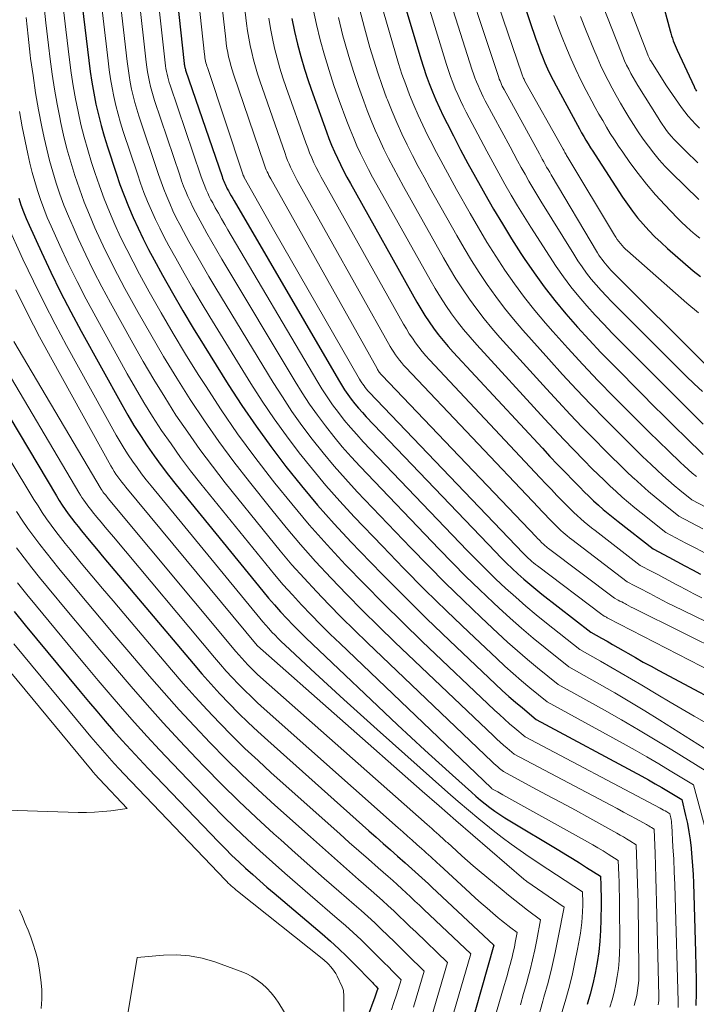
# Model space of a CAD drawing. Units: feet. Extents: x 1189172 to 1191672, y 7076370 to 7083870.
# Drawn here: x 1191394 to 1191526, y 7078125 to 7078317 of the extents above; entities that cross this region are included whole.
import ezdxf

# ---------------------------------------------------------------- set-up
doc = ezdxf.new("R2010")
doc.units = ezdxf.units.FT
doc.header["$MEASUREMENT"] = 0
doc.layers.add('Level 44', color=7, linetype='Continuous', lineweight=0)
doc.layers.add('Level 45', color=7, linetype='Continuous', lineweight=0)

msp = doc.modelspace()

# ---------------------------------------------------------------- linework, layer by layer
at = {"layer": 'Level 44', "color": 32, "linetype": 'Continuous', "lineweight": 30, "flags": 128}
for points, elevation in [([(1191422.41, 7078342.68), (1191426.18, 7078308.08), (1191426.2, 7078307.92), (1191426.22, 7078307.75), (1191426.25, 7078307.59), (1191426.28, 7078307.43), (1191426.32, 7078307.27), (1191426.36, 7078307.11), (1191426.41, 7078306.95), (1191426.46, 7078306.79), (1191433.55, 7078286.06), (1191433.65, 7078285.76), (1191433.77, 7078285.46), (1191433.89, 7078285.16), (1191434.01, 7078284.87), (1191434.14, 7078284.57), (1191434.28, 7078284.28), (1191434.42, 7078284), (1191434.57, 7078283.72), (1191434.8, 7078283.3), (1191435.07, 7078282.81), (1191435.34, 7078282.33), (1191435.61, 7078281.84), (1191435.89, 7078281.36), (1191456.18, 7078246.53), (1191456.77, 7078245.56), (1191457.38, 7078244.61), (1191458.02, 7078243.68), (1191458.69, 7078242.77), (1191459.38, 7078241.88), (1191460.1, 7078241), (1191460.85, 7078240.15), (1191461.62, 7078239.32), (1191486.73, 7078213.07), (1191487.8, 7078211.97), (1191488.89, 7078210.89), (1191490, 7078209.82), (1191491.12, 7078208.78), (1191492.26, 7078207.76), (1191493.43, 7078206.76), (1191494.61, 7078205.78), (1191495.81, 7078204.83), (1191505.31, 7078197.46), (1191507.42, 7078196.26), (1191508.48, 7078195.66), (1191509.53, 7078195.06), (1191510.59, 7078194.46), (1191511.64, 7078193.85), (1191512.53, 7078193.34), (1191514.03, 7078192.48), (1191515.53, 7078191.63), (1191517.05, 7078190.8), (1191518.57, 7078189.98), (1191535.38, 7078181.04)], 2180), ([(1191515.5, 7078333.93), (1191520.76, 7078314.44), (1191520.9, 7078313.95), (1191521.04, 7078313.47), (1191521.2, 7078312.99), (1191521.36, 7078312.51), (1191521.54, 7078312.03), (1191521.72, 7078311.57), (1191521.92, 7078311.1), (1191522.13, 7078310.64), (1191525.41, 7078303.57), (1191525.49, 7078303.41), (1191525.58, 7078303.24), (1191525.66, 7078303.07), (1191525.76, 7078302.91), (1191525.89, 7078302.69)], 2140), ([(1191488.54, 7078330.81), (1191494.63, 7078312.84), (1191495.04, 7078311.67), (1191495.47, 7078310.5), (1191495.92, 7078309.35), (1191496.39, 7078308.21), (1191496.9, 7078307.07), (1191497.42, 7078305.95), (1191497.98, 7078304.85), (1191498.55, 7078303.75), (1191502.71, 7078296.09), (1191503.12, 7078295.35), (1191503.53, 7078294.61), (1191503.94, 7078293.88), (1191504.37, 7078293.15), (1191504.8, 7078292.43), (1191505.23, 7078291.7), (1191505.68, 7078290.99), (1191506.14, 7078290.28), (1191511.49, 7078282.08), (1191512.43, 7078280.71), (1191513.4, 7078279.36), (1191514.43, 7078278.06), (1191515.5, 7078276.79), (1191516.62, 7078275.56), (1191517.78, 7078274.37), (1191518.98, 7078273.22), (1191520.22, 7078272.11), (1191525.26, 7078267.76), (1191526.65, 7078266.61)], 2150), ([(1191468.61, 7078321.19), (1191472.25, 7078309.01), (1191472.76, 7078307.38), (1191473.3, 7078305.77), (1191473.88, 7078304.17), (1191474.5, 7078302.58), (1191475.16, 7078301.01), (1191475.84, 7078299.46), (1191476.57, 7078297.92), (1191477.33, 7078296.39), (1191478.56, 7078294.01), (1191479.97, 7078291.31), (1191481.4, 7078288.62), (1191482.86, 7078285.95), (1191484.34, 7078283.29), (1191484.68, 7078282.7), (1191486.37, 7078279.76), (1191488.1, 7078276.86), (1191489.89, 7078273.98), (1191491.71, 7078271.13), (1191492.37, 7078270.13), (1191494.27, 7078267.34), (1191496.24, 7078264.61), (1191498.32, 7078261.95), (1191500.47, 7078259.35), (1191502.7, 7078256.81), (1191504.97, 7078254.31), (1191507.29, 7078251.85), (1191509.64, 7078249.43), (1191515.36, 7078243.68), (1191517.46, 7078241.57), (1191519.57, 7078239.47), (1191521.69, 7078237.38), (1191523.82, 7078235.3), (1191527.21, 7078232)], 2160), ([(1191406.35, 7078319.38), (1191407.61, 7078308.69), (1191407.89, 7078306.55), (1191408.21, 7078304.42), (1191408.59, 7078302.3), (1191409, 7078300.18), (1191409.48, 7078298.08), (1191410.01, 7078295.99), (1191410.6, 7078293.91), (1191411.24, 7078291.85), (1191412.93, 7078286.72), (1191413.68, 7078284.54), (1191414.48, 7078282.38), (1191415.34, 7078280.24), (1191416.24, 7078278.12), (1191417.2, 7078276.02), (1191418.2, 7078273.94), (1191419.25, 7078271.89), (1191420.34, 7078269.85), (1191421.96, 7078266.91), (1191423.91, 7078263.43), (1191425.9, 7078259.98), (1191427.95, 7078256.56), (1191430.04, 7078253.16), (1191434.76, 7078245.63), (1191437.41, 7078241.55), (1191440.15, 7078237.52), (1191443.01, 7078233.58), (1191445.95, 7078229.7), (1191449.01, 7078225.91), (1191452.15, 7078222.18), (1191455.39, 7078218.54), (1191458.7, 7078214.97), (1191460.44, 7078213.14), (1191464.71, 7078208.73), (1191469.02, 7078204.36), (1191473.4, 7078200.06), (1191477.82, 7078195.81), (1191486.79, 7078187.3), (1191488.06, 7078186.12), (1191489.35, 7078184.95), (1191490.66, 7078183.81), (1191491.99, 7078182.69), (1191494.67, 7078180.48), (1191515.24, 7078169.41), (1191516.56, 7078168.69), (1191517.86, 7078167.96), (1191519.16, 7078167.21), (1191520.45, 7078166.45), (1191523.01, 7078164.9), (1191523.75, 7078161.77), (1191524.1, 7078160.19), (1191524.4, 7078158.61), (1191524.64, 7078157.02), (1191524.83, 7078155.43), (1191524.85, 7078155.29), (1191525, 7078153.62), (1191525.13, 7078151.95), (1191525.23, 7078150.28), (1191525.29, 7078148.6), (1191525.66, 7078135.19), (1191525.82, 7078129.75), (1191525.81, 7078127.28), (1191525.72, 7078124.81)], 2190), ([(1191447.13, 7078316.8), (1191447.65, 7078314.32), (1191448.22, 7078311.86), (1191448.88, 7078309.41), (1191449.58, 7078306.97), (1191450.36, 7078304.56), (1191451.18, 7078302.17), (1191453.86, 7078294.76), (1191454.35, 7078293.47), (1191454.86, 7078292.19), (1191455.41, 7078290.92), (1191455.98, 7078289.66), (1191456.58, 7078288.42), (1191457.2, 7078287.18), (1191457.85, 7078285.96), (1191458.51, 7078284.75), (1191471.46, 7078261.67), (1191472.23, 7078260.37), (1191473.02, 7078259.08), (1191473.85, 7078257.82), (1191474.71, 7078256.57), (1191475.61, 7078255.36), (1191476.55, 7078254.17), (1191477.53, 7078253.02), (1191478.54, 7078251.89), (1191495.88, 7078233.21), (1191497.36, 7078231.63), (1191498.86, 7078230.05), (1191500.36, 7078228.49), (1191501.88, 7078226.93), (1191503.17, 7078225.63), (1191504.05, 7078224.74), (1191504.95, 7078223.87), (1191505.86, 7078223.01), (1191506.79, 7078222.16), (1191507.73, 7078221.33), (1191508.68, 7078220.51), (1191509.65, 7078219.72), (1191510.63, 7078218.94), (1191517.43, 7078213.63), (1191520.51, 7078212.01), (1191522.05, 7078211.19), (1191523.59, 7078210.37), (1191525.12, 7078209.54), (1191526.64, 7078208.7)], 2170), ([(1191393.96, 7078281.89), (1191394.41, 7078280.55), (1191394.89, 7078279.22), (1191395.42, 7078277.91), (1191395.99, 7078276.61), (1191398.39, 7078271.35), (1191400.22, 7078267.46), (1191402.11, 7078263.59), (1191404.09, 7078259.77), (1191406.13, 7078255.98), (1191414.02, 7078241.74), (1191415.19, 7078239.69), (1191416.4, 7078237.66), (1191417.66, 7078235.67), (1191418.96, 7078233.7), (1191420.31, 7078231.76), (1191421.7, 7078229.85), (1191423.13, 7078227.98), (1191424.6, 7078226.13), (1191441.47, 7078205.44), (1191442.61, 7078204.08), (1191443.76, 7078202.73), (1191444.94, 7078201.41), (1191446.14, 7078200.11), (1191447.37, 7078198.83), (1191448.61, 7078197.57), (1191449.87, 7078196.32), (1191451.15, 7078195.1), (1191467.72, 7078179.44), (1191470.37, 7078176.95), (1191473.04, 7078174.48), (1191475.72, 7078172.03), (1191478.41, 7078169.59), (1191482.07, 7078166.29), (1191482.95, 7078165.52), (1191483.85, 7078164.77), (1191484.76, 7078164.03), (1191485.69, 7078163.32), (1191486.63, 7078162.63), (1191487.6, 7078161.96), (1191488.58, 7078161.33), (1191489.57, 7078160.71), (1191499.06, 7078155.03), (1191500.42, 7078154.21), (1191501.78, 7078153.38), (1191503.13, 7078152.53), (1191504.48, 7078151.68), (1191507.17, 7078149.97), (1191507.24, 7078148.14), (1191507.27, 7078147.22), (1191507.3, 7078146.3), (1191507.3, 7078145.38), (1191507.3, 7078144.47), (1191507.28, 7078141.48), (1191507.21, 7078139.39), (1191507.08, 7078137.3), (1191506.85, 7078135.23), (1191506.55, 7078133.15), (1191506.17, 7078131.1), (1191505.72, 7078129.05), (1191505.19, 7078127.03), (1191504.6, 7078125.02)], 2200), ([(1191388.51, 7078245.31), (1191401.31, 7078223.94), (1191401.86, 7078223.06), (1191402.42, 7078222.18), (1191403.01, 7078221.32), (1191403.61, 7078220.46), (1191404.23, 7078219.63), (1191404.86, 7078218.8), (1191405.51, 7078217.98), (1191406.16, 7078217.17), (1191407.68, 7078215.35), (1191409.1, 7078213.64), (1191410.53, 7078211.93), (1191411.96, 7078210.22), (1191413.39, 7078208.52), (1191427.9, 7078191.32), (1191429.61, 7078189.34), (1191431.34, 7078187.38), (1191433.11, 7078185.46), (1191434.9, 7078183.57), (1191436.74, 7078181.71), (1191438.6, 7078179.88), (1191440.5, 7078178.1), (1191442.43, 7078176.34), (1191462.14, 7078158.8), (1191463.53, 7078157.57), (1191464.91, 7078156.34), (1191466.3, 7078155.11), (1191467.69, 7078153.88), (1191469.16, 7078152.59), (1191469.81, 7078152.01), (1191470.47, 7078151.42), (1191471.12, 7078150.83), (1191471.76, 7078150.24), (1191472.41, 7078149.64), (1191473.05, 7078149.05), (1191473.7, 7078148.45), (1191474.34, 7078147.85), (1191486.44, 7078136.55), (1191480.38, 7078115.3)], 2210), ([(1191393.07, 7078201.45), (1191395.22, 7078198.83), (1191405.96, 7078185.87), (1191407.56, 7078183.95), (1191409.17, 7078182.04), (1191410.8, 7078180.15), (1191412.43, 7078178.26), (1191414.09, 7078176.39), (1191415.76, 7078174.54), (1191417.46, 7078172.71), (1191419.17, 7078170.89), (1191432.84, 7078156.64), (1191434.13, 7078155.32), (1191435.44, 7078154.02), (1191436.78, 7078152.75), (1191438.13, 7078151.51), (1191439.51, 7078150.28), (1191440.89, 7078149.06), (1191442.29, 7078147.85), (1191443.69, 7078146.65), (1191453.03, 7078138.72), (1191454.65, 7078137.31), (1191456.24, 7078135.86), (1191457.78, 7078134.38), (1191459.3, 7078132.86), (1191462.6, 7078129.47), (1191462.81, 7078129.25), (1191463.02, 7078129.03), (1191463.24, 7078128.81), (1191463.45, 7078128.58), (1191463.88, 7078128.14), (1191463.63, 7078127.38), (1191463.5, 7078127), (1191463.36, 7078126.63), (1191463.23, 7078126.25), (1191463.08, 7078125.88), (1191461.95, 7078122.95)], 2220)]:
    msp.add_lwpolyline(points, dxfattribs=dict(at, elevation=elevation))
at = {"layer": 'Level 45', "color": 32, "linetype": 'Continuous', "lineweight": 0, "flags": 128}
for points, elevation in [([(1191426.65, 7078342.2), (1191430.13, 7078309.8), (1191430.17, 7078309.48), (1191430.22, 7078309.16), (1191430.27, 7078308.84), (1191430.34, 7078308.52), (1191430.41, 7078308.21), (1191430.49, 7078307.9), (1191430.58, 7078307.59), (1191430.68, 7078307.28), (1191437.66, 7078286.36), (1191437.68, 7078286.3), (1191437.7, 7078286.24), (1191437.72, 7078286.19), (1191437.75, 7078286.13), (1191437.78, 7078286.07), (1191437.8, 7078286.02), (1191437.83, 7078285.96), (1191437.86, 7078285.9), (1191443.55, 7078275.75), (1191460.3, 7078246.66), (1191460.51, 7078246.32), (1191460.72, 7078245.98), (1191460.94, 7078245.66), (1191461.17, 7078245.34), (1191461.42, 7078245.03), (1191461.67, 7078244.72), (1191461.93, 7078244.42), (1191462.2, 7078244.13), (1191492.14, 7078212.82), (1191492.47, 7078212.49), (1191492.8, 7078212.16), (1191493.13, 7078211.84), (1191493.48, 7078211.53), (1191493.83, 7078211.22), (1191494.18, 7078210.92), (1191494.55, 7078210.63), (1191494.91, 7078210.34), (1191507.44, 7078200.85), (1191507.63, 7078200.74), (1191507.73, 7078200.69), (1191507.82, 7078200.63), (1191507.92, 7078200.58), (1191508.01, 7078200.52), (1191508.09, 7078200.48), (1191508.22, 7078200.41), (1191508.35, 7078200.34), (1191508.49, 7078200.26), (1191508.62, 7078200.19), (1191538.17, 7078184.97)], 2178), ([(1191431.11, 7078340.59), (1191434.25, 7078312.83), (1191434.36, 7078311.96), (1191434.49, 7078311.09), (1191434.65, 7078310.23), (1191434.83, 7078309.37), (1191435.04, 7078308.51), (1191435.26, 7078307.67), (1191435.51, 7078306.83), (1191435.78, 7078305.99), (1191441.74, 7078288.47), (1191441.88, 7078288.1), (1191442.01, 7078287.74), (1191442.16, 7078287.38), (1191442.32, 7078287.02), (1191442.49, 7078286.66), (1191442.66, 7078286.31), (1191442.84, 7078285.96), (1191443.03, 7078285.62), (1191463.7, 7078248.71), (1191463.8, 7078248.53), (1191463.91, 7078248.36), (1191464.02, 7078248.2), (1191464.14, 7078248.03), (1191464.26, 7078247.87), (1191464.39, 7078247.72), (1191464.52, 7078247.56), (1191464.65, 7078247.42), (1191494.72, 7078215.94), (1191494.96, 7078215.69), (1191495.19, 7078215.45), (1191495.43, 7078215.2), (1191495.67, 7078214.96), (1191495.87, 7078214.75), (1191496.01, 7078214.61), (1191496.15, 7078214.48), (1191496.3, 7078214.34), (1191496.45, 7078214.21), (1191496.6, 7078214.08), (1191496.75, 7078213.95), (1191496.91, 7078213.83), (1191497.07, 7078213.71), (1191509.91, 7078204.06), (1191510.62, 7078203.69), (1191510.97, 7078203.5), (1191511.33, 7078203.31), (1191511.68, 7078203.12), (1191512.04, 7078202.94), (1191512.26, 7078202.82), (1191512.72, 7078202.58), (1191513.18, 7078202.33), (1191513.65, 7078202.1), (1191514.12, 7078201.86), (1191540.05, 7078189.03)], 2176), ([(1191435.57, 7078338.98), (1191438.32, 7078315.84), (1191438.51, 7078314.42), (1191438.74, 7078313.01), (1191439.01, 7078311.6), (1191439.31, 7078310.2), (1191439.66, 7078308.82), (1191440.04, 7078307.44), (1191440.46, 7078306.07), (1191440.9, 7078304.71), (1191445.81, 7078290.58), (1191446.05, 7078289.9), (1191446.31, 7078289.23), (1191446.59, 7078288.56), (1191446.88, 7078287.9), (1191447.19, 7078287.25), (1191447.51, 7078286.6), (1191447.84, 7078285.96), (1191448.19, 7078285.33), (1191466.29, 7078253.04), (1191466.61, 7078252.48), (1191466.95, 7078251.94), (1191467.3, 7078251.41), (1191467.67, 7078250.88), (1191468.06, 7078250.38), (1191468.46, 7078249.88), (1191468.88, 7078249.39), (1191469.31, 7078248.92), (1191495.1, 7078221.69), (1191495.75, 7078221), (1191496.41, 7078220.31), (1191497.07, 7078219.63), (1191497.74, 7078218.95), (1191498.3, 7078218.38), (1191498.69, 7078217.99), (1191499.09, 7078217.6), (1191499.49, 7078217.23), (1191499.9, 7078216.86), (1191500.32, 7078216.5), (1191500.74, 7078216.15), (1191501.17, 7078215.8), (1191501.61, 7078215.47), (1191512.41, 7078207.25), (1191513.91, 7078206.46), (1191514.67, 7078206.06), (1191515.42, 7078205.67), (1191516.17, 7078205.27), (1191516.91, 7078204.87), (1191517.36, 7078204.63), (1191518.33, 7078204.11), (1191519.31, 7078203.61), (1191520.29, 7078203.11), (1191521.28, 7078202.63), (1191540.64, 7078193.24)], 2174), ([(1191419.19, 7078338.03), (1191422.48, 7078308.2), (1191422.55, 7078307.64), (1191422.63, 7078307.09), (1191422.73, 7078306.54), (1191422.84, 7078305.99), (1191422.97, 7078305.44), (1191423.11, 7078304.9), (1191423.27, 7078304.36), (1191423.44, 7078303.83), (1191429.43, 7078286.19), (1191429.67, 7078285.52), (1191429.92, 7078284.85), (1191430.18, 7078284.18), (1191430.46, 7078283.52), (1191430.76, 7078282.86), (1191431.06, 7078282.22), (1191431.39, 7078281.58), (1191431.72, 7078280.94), (1191432.23, 7078280.02), (1191432.83, 7078278.93), (1191433.44, 7078277.84), (1191434.06, 7078276.76), (1191434.69, 7078275.69), (1191452.01, 7078246.38), (1191452.99, 7078244.79), (1191454, 7078243.22), (1191455.07, 7078241.69), (1191456.18, 7078240.18), (1191457.34, 7078238.71), (1191458.53, 7078237.27), (1191459.76, 7078235.87), (1191461.03, 7078234.49), (1191481.28, 7078213.33), (1191483.11, 7078211.45), (1191484.95, 7078209.6), (1191486.84, 7078207.78), (1191488.74, 7078205.99), (1191490.69, 7078204.23), (1191492.65, 7078202.51), (1191494.66, 7078200.83), (1191496.7, 7078199.19), (1191503.18, 7078194.06), (1191507.22, 7078191.78), (1191509.23, 7078190.63), (1191511.24, 7078189.47), (1191513.24, 7078188.29), (1191515.23, 7078187.11), (1191518.38, 7078185.22), (1191520.73, 7078183.83), (1191523.08, 7078182.45), (1191525.45, 7078181.1), (1191527.82, 7078179.76)], 2182), ([(1191415.98, 7078333.37), (1191418.78, 7078308.32), (1191418.91, 7078307.37), (1191419.05, 7078306.43), (1191419.21, 7078305.48), (1191419.4, 7078304.54), (1191419.62, 7078303.61), (1191419.86, 7078302.68), (1191420.13, 7078301.76), (1191420.42, 7078300.85), (1191425.31, 7078286.32), (1191425.68, 7078285.27), (1191426.07, 7078284.23), (1191426.48, 7078283.2), (1191426.91, 7078282.17), (1191427.37, 7078281.15), (1191427.85, 7078280.15), (1191428.35, 7078279.16), (1191428.87, 7078278.17), (1191429.66, 7078276.74), (1191430.6, 7078275.05), (1191431.55, 7078273.37), (1191432.52, 7078271.7), (1191433.5, 7078270.04), (1191447.78, 7078246.22), (1191449.16, 7078244), (1191450.59, 7078241.82), (1191452.1, 7078239.68), (1191453.65, 7078237.58), (1191455.28, 7078235.53), (1191456.94, 7078233.52), (1191458.68, 7078231.56), (1191460.45, 7078229.65), (1191475.8, 7078213.59), (1191478.39, 7078210.93), (1191481, 7078208.3), (1191483.66, 7078205.72), (1191486.35, 7078203.17), (1191487.43, 7078202.16), (1191489.63, 7078200.16), (1191491.85, 7078198.19), (1191494.12, 7078196.27), (1191496.41, 7078194.39), (1191501.05, 7078190.67), (1191507.01, 7078187.31), (1191509.97, 7078185.61), (1191512.92, 7078183.88), (1191515.85, 7078182.11), (1191518.76, 7078180.31), (1191529.87, 7078173.34)], 2184), ([(1191482.89, 7078332.51), (1191491.88, 7078306.05), (1191491.95, 7078305.88), (1191492.01, 7078305.7), (1191492.09, 7078305.52), (1191492.16, 7078305.35), (1191492.24, 7078305.17), (1191492.32, 7078305), (1191492.41, 7078304.84), (1191492.5, 7078304.67), (1191499.92, 7078291.39), (1191500.03, 7078291.19), (1191500.15, 7078290.99), (1191500.26, 7078290.79), (1191500.38, 7078290.59), (1191500.49, 7078290.39), (1191500.61, 7078290.19), (1191500.72, 7078290), (1191500.84, 7078289.8), (1191509.93, 7078274.7), (1191510.19, 7078274.28), (1191510.47, 7078273.86), (1191510.77, 7078273.45), (1191511.07, 7078273.05), (1191511.4, 7078272.67), (1191511.73, 7078272.29), (1191512.09, 7078271.94), (1191512.46, 7078271.6), (1191524.02, 7078261.48), (1191526.3, 7078259.57)], 2152), ([(1191479.19, 7078330.18), (1191487.26, 7078305.72), (1191487.38, 7078305.38), (1191487.5, 7078305.03), (1191487.64, 7078304.69), (1191487.78, 7078304.35), (1191487.93, 7078304.02), (1191488.09, 7078303.69), (1191488.25, 7078303.36), (1191488.43, 7078303.04), (1191495.3, 7078290.47), (1191495.58, 7078289.96), (1191495.86, 7078289.45), (1191496.15, 7078288.94), (1191496.43, 7078288.44), (1191496.72, 7078287.93), (1191497.01, 7078287.43), (1191497.31, 7078286.92), (1191497.61, 7078286.42), (1191506.6, 7078271.27), (1191506.89, 7078270.81), (1191507.18, 7078270.36), (1191507.49, 7078269.93), (1191507.82, 7078269.5), (1191508.16, 7078269.08), (1191508.51, 7078268.68), (1191508.87, 7078268.28), (1191509.24, 7078267.9), (1191527.78, 7078249.37)], 2154), ([(1191509.07, 7078328.84), (1191516.41, 7078309.74), (1191516.47, 7078309.59), (1191516.53, 7078309.44), (1191516.59, 7078309.3), (1191516.66, 7078309.16), (1191516.73, 7078309.02), (1191516.81, 7078308.88), (1191516.89, 7078308.75), (1191516.97, 7078308.61), (1191520.07, 7078303.74), (1191522.35, 7078300.38), (1191522.97, 7078299.51), (1191523.61, 7078298.67), (1191524.28, 7078297.85), (1191524.98, 7078297.04), (1191525.71, 7078296.27), (1191526.45, 7078295.51)], 2142), ([(1191412.76, 7078328.71), (1191415.07, 7078308.45), (1191415.24, 7078307.1), (1191415.44, 7078305.76), (1191415.68, 7078304.42), (1191415.95, 7078303.09), (1191416.25, 7078301.77), (1191416.59, 7078300.46), (1191416.97, 7078299.16), (1191417.37, 7078297.87), (1191421.19, 7078286.45), (1191421.69, 7078285.03), (1191422.21, 7078283.61), (1191422.77, 7078282.21), (1191423.36, 7078280.82), (1191423.98, 7078279.44), (1191424.63, 7078278.08), (1191425.32, 7078276.73), (1191426.03, 7078275.4), (1191427.09, 7078273.46), (1191428.37, 7078271.17), (1191429.66, 7078268.9), (1191430.99, 7078266.64), (1191432.33, 7078264.39), (1191443.5, 7078246.04), (1191445.29, 7078243.2), (1191447.15, 7078240.4), (1191449.1, 7078237.66), (1191451.11, 7078234.97), (1191453.2, 7078232.34), (1191455.35, 7078229.76), (1191457.58, 7078227.24), (1191459.87, 7078224.77), (1191470.29, 7078213.87), (1191473.64, 7078210.41), (1191477.03, 7078207), (1191480.47, 7078203.64), (1191483.95, 7078200.32), (1191487.22, 7078197.25), (1191489.11, 7078195.51), (1191491.02, 7078193.8), (1191492.97, 7078192.14), (1191494.95, 7078190.5), (1191498.93, 7078187.27), (1191507.97, 7078182.25), (1191511.29, 7078180.37), (1191514.58, 7078178.47), (1191517.85, 7078176.52), (1191521.1, 7078174.54), (1191527.58, 7078170.53)], 2186), ([(1191475.73, 7078327.22), (1191482.24, 7078306.81), (1191482.49, 7078306.04), (1191482.77, 7078305.28), (1191483.06, 7078304.52), (1191483.37, 7078303.77), (1191483.69, 7078303.02), (1191484.03, 7078302.29), (1191484.39, 7078301.56), (1191484.77, 7078300.84), (1191489.59, 7078291.84), (1191490.31, 7078290.5), (1191491.04, 7078289.17), (1191491.78, 7078287.85), (1191492.52, 7078286.53), (1191493.27, 7078285.21), (1191494.04, 7078283.9), (1191494.81, 7078282.6), (1191495.6, 7078281.3), (1191501.99, 7078270.95), (1191502.79, 7078269.71), (1191503.63, 7078268.49), (1191504.5, 7078267.31), (1191505.41, 7078266.14), (1191506.37, 7078265.01), (1191507.34, 7078263.9), (1191508.34, 7078262.82), (1191509.37, 7078261.76), (1191522.36, 7078248.76), (1191523.89, 7078247.24), (1191525.45, 7078245.75), (1191527.03, 7078244.28)], 2156), ([(1191409.55, 7078324.05), (1191411.35, 7078308.57), (1191411.57, 7078306.83), (1191411.83, 7078305.09), (1191412.14, 7078303.36), (1191412.48, 7078301.64), (1191412.87, 7078299.93), (1191413.3, 7078298.23), (1191413.79, 7078296.54), (1191414.32, 7078294.87), (1191417.06, 7078286.59), (1191417.69, 7078284.78), (1191418.35, 7078282.99), (1191419.06, 7078281.22), (1191419.8, 7078279.47), (1191420.59, 7078277.73), (1191421.42, 7078276.01), (1191422.28, 7078274.31), (1191423.18, 7078272.63), (1191424.52, 7078270.18), (1191426.14, 7078267.3), (1191427.78, 7078264.43), (1191429.46, 7078261.59), (1191431.18, 7078258.77), (1191439.16, 7078245.85), (1191441.37, 7078242.38), (1191443.67, 7078238.97), (1191446.07, 7078235.63), (1191448.54, 7078232.34), (1191451.12, 7078229.13), (1191453.75, 7078225.97), (1191456.49, 7078222.9), (1191459.28, 7078219.88), (1191464.76, 7078214.14), (1191468.88, 7078209.9), (1191473.04, 7078205.69), (1191477.27, 7078201.55), (1191481.54, 7078197.46), (1191487.01, 7078192.29), (1191488.59, 7078190.83), (1191490.19, 7078189.39), (1191491.82, 7078187.99), (1191493.47, 7078186.61), (1191496.8, 7078183.88), (1191511.62, 7078175.77), (1191513.94, 7078174.48), (1191516.23, 7078173.18), (1191518.52, 7078171.83), (1191520.78, 7078170.47), (1191525.3, 7078167.71), (1191527.89, 7078158.11)], 2188), ([(1191472.2, 7078324.22), (1191477.23, 7078307.91), (1191477.62, 7078306.71), (1191478.03, 7078305.52), (1191478.47, 7078304.35), (1191478.94, 7078303.18), (1191479.43, 7078302.02), (1191479.95, 7078300.88), (1191480.5, 7078299.75), (1191481.07, 7078298.62), (1191483.91, 7078293.22), (1191485.06, 7078291.05), (1191486.22, 7078288.9), (1191487.4, 7078286.75), (1191488.6, 7078284.61), (1191489.82, 7078282.49), (1191491.07, 7078280.38), (1191492.34, 7078278.29), (1191493.64, 7078276.21), (1191497.24, 7078270.57), (1191498.58, 7078268.55), (1191499.97, 7078266.57), (1191501.44, 7078264.65), (1191502.96, 7078262.76), (1191504.55, 7078260.93), (1191506.16, 7078259.12), (1191507.82, 7078257.35), (1191509.5, 7078255.61), (1191517.8, 7078247.28), (1191520.14, 7078244.93), (1191522.49, 7078242.59), (1191524.84, 7078240.25), (1191527.2, 7078237.91)], 2158), ([(1191506.73, 7078321.68), (1191511.19, 7078310.28), (1191511.54, 7078309.44), (1191511.9, 7078308.6), (1191512.28, 7078307.78), (1191512.69, 7078306.97), (1191513.11, 7078306.16), (1191513.55, 7078305.37), (1191514, 7078304.58), (1191514.47, 7078303.8), (1191518.39, 7078297.5), (1191518.79, 7078296.88), (1191519.2, 7078296.26), (1191519.63, 7078295.65), (1191520.06, 7078295.05), (1191520.52, 7078294.46), (1191521, 7078293.89), (1191521.5, 7078293.34), (1191522.01, 7078292.81), (1191524.35, 7078290.52), (1191525.54, 7078289.36), (1191526.14, 7078288.78)], 2144), ([(1191398.8, 7078320.29), (1191399.25, 7078315.98), (1191399.75, 7078311.67), (1191400.08, 7078308.94), (1191400.48, 7078306.01), (1191400.93, 7078303.07), (1191401.45, 7078300.16), (1191402.01, 7078297.25), (1191402.11, 7078296.77), (1191402.71, 7078294.11), (1191403.36, 7078291.47), (1191404.1, 7078288.86), (1191404.89, 7078286.26), (1191405.77, 7078283.68), (1191406.71, 7078281.13), (1191407.72, 7078278.61), (1191408.8, 7078276.11), (1191409.11, 7078275.41), (1191410.42, 7078272.6), (1191411.77, 7078269.8), (1191413.19, 7078267.04), (1191414.65, 7078264.31), (1191417.23, 7078259.63), (1191419.66, 7078255.33), (1191422.15, 7078251.07), (1191424.73, 7078246.86), (1191427.36, 7078242.68), (1191430.11, 7078238.58), (1191432.93, 7078234.53), (1191435.86, 7078230.57), (1191438.88, 7078226.66), (1191443.2, 7078221.23), (1191445.99, 7078217.82), (1191448.83, 7078214.47), (1191451.76, 7078211.19), (1191454.75, 7078207.96), (1191457.81, 7078204.79), (1191460.9, 7078201.66), (1191464.03, 7078198.56), (1191467.19, 7078195.5), (1191486.35, 7078177.25), (1191487, 7078176.63), (1191487.67, 7078176.03), (1191488.35, 7078175.43), (1191489.03, 7078174.85), (1191490.41, 7078173.69), (1191509.2, 7078163.77), (1191510.45, 7078163.11), (1191511.69, 7078162.44), (1191512.93, 7078161.77), (1191514.16, 7078161.1), (1191516.12, 7078160.03), (1191516.37, 7078159.89), (1191516.63, 7078159.74), (1191516.88, 7078159.59), (1191517.13, 7078159.43), (1191517.63, 7078159.12), (1191517.82, 7078154.4), (1191517.91, 7078152.04), (1191517.99, 7078149.68), (1191518.06, 7078147.32), (1191518.12, 7078144.96), (1191518.54, 7078126.6), (1191518.54, 7078126.19), (1191518.52, 7078125.77), (1191518.48, 7078125.35), (1191518.43, 7078124.94)], 2194), ([(1191402.64, 7078319.12), (1191403.14, 7078314.71), (1191403.85, 7078308.82), (1191404.19, 7078306.28), (1191404.57, 7078303.75), (1191405.02, 7078301.23), (1191405.51, 7078298.72), (1191406.08, 7078296.22), (1191406.7, 7078293.74), (1191407.4, 7078291.28), (1191408.15, 7078288.83), (1191408.79, 7078286.85), (1191409.67, 7078284.3), (1191410.6, 7078281.76), (1191411.61, 7078279.25), (1191412.68, 7078276.76), (1191413.81, 7078274.31), (1191414.98, 7078271.87), (1191416.22, 7078269.47), (1191417.49, 7078267.08), (1191419.39, 7078263.63), (1191421.68, 7078259.56), (1191424.03, 7078255.52), (1191426.45, 7078251.52), (1191428.92, 7078247.56), (1191430.29, 7078245.4), (1191433.39, 7078240.69), (1191436.58, 7078236.05), (1191439.92, 7078231.51), (1191443.34, 7078227.04), (1191443.8, 7078226.46), (1191447.12, 7078222.38), (1191450.51, 7078218.35), (1191454.02, 7078214.42), (1191457.6, 7078210.55), (1191461.26, 7078206.76), (1191464.96, 7078203.01), (1191468.72, 7078199.31), (1191472.51, 7078195.65), (1191486.57, 7078182.29), (1191487.54, 7078181.39), (1191488.51, 7078180.5), (1191489.51, 7078179.63), (1191490.51, 7078178.78), (1191492.54, 7078177.09), (1191518.83, 7078163.18), (1191519.15, 7078163), (1191519.47, 7078162.83), (1191519.78, 7078162.65), (1191520.09, 7078162.46), (1191520.72, 7078162.09), (1191520.87, 7078161.34), (1191520.94, 7078160.97), (1191520.99, 7078160.59), (1191521.03, 7078160.21), (1191521.06, 7078159.83), (1191521.3, 7078155.7), (1191521.44, 7078153.26), (1191521.55, 7078150.81), (1191521.65, 7078148.37), (1191521.73, 7078145.92), (1191522.29, 7078125.56), (1191522.32, 7078124.39)], 2192), ([(1191451.28, 7078318.68), (1191451.93, 7078315.67), (1191452.66, 7078312.67), (1191453.48, 7078309.7), (1191454.36, 7078306.74), (1191455.32, 7078303.82), (1191456.35, 7078300.91), (1191457.85, 7078296.85), (1191458.46, 7078295.25), (1191459.11, 7078293.66), (1191459.8, 7078292.09), (1191460.52, 7078290.54), (1191461.27, 7078289), (1191462.05, 7078287.47), (1191462.85, 7078285.96), (1191463.68, 7078284.46), (1191474.05, 7078265.99), (1191475.03, 7078264.31), (1191476.05, 7078262.64), (1191477.11, 7078261.01), (1191478.21, 7078259.4), (1191479.37, 7078257.84), (1191480.56, 7078256.3), (1191481.81, 7078254.81), (1191483.1, 7078253.35), (1191496.29, 7078238.97), (1191498.18, 7078236.93), (1191500.08, 7078234.91), (1191502.01, 7078232.91), (1191503.95, 7078230.92), (1191505.6, 7078229.24), (1191506.74, 7078228.11), (1191507.88, 7078226.99), (1191509.04, 7078225.89), (1191510.22, 7078224.8), (1191511.41, 7078223.73), (1191512.62, 7078222.68), (1191513.85, 7078221.65), (1191515.09, 7078220.65), (1191519.94, 7078216.81), (1191523.81, 7078214.78), (1191525.74, 7078213.75), (1191527.67, 7078212.72)], 2168), ([(1191460.31, 7078318.69), (1191461.26, 7078315.03), (1191462.32, 7078311.22), (1191463.06, 7078308.73), (1191463.84, 7078306.26), (1191464.69, 7078303.81), (1191465.58, 7078301.38), (1191465.74, 7078300.98), (1191466.62, 7078298.77), (1191467.55, 7078296.59), (1191468.54, 7078294.42), (1191469.56, 7078292.28), (1191470.64, 7078290.16), (1191471.73, 7078288.05), (1191472.86, 7078285.96), (1191474.01, 7078283.87), (1191479.22, 7078274.61), (1191480.64, 7078272.18), (1191482.09, 7078269.76), (1191483.61, 7078267.39), (1191485.17, 7078265.05), (1191486.8, 7078262.75), (1191488.49, 7078260.5), (1191490.27, 7078258.32), (1191492.1, 7078256.19), (1191497.15, 7078250.53), (1191499.83, 7078247.57), (1191502.54, 7078244.64), (1191505.3, 7078241.75), (1191508.08, 7078238.89), (1191510.48, 7078236.47), (1191512.1, 7078234.85), (1191513.73, 7078233.24), (1191515.38, 7078231.64), (1191517.04, 7078230.06), (1191518.23, 7078228.94), (1191519.32, 7078227.94), (1191520.41, 7078226.96), (1191521.53, 7078226), (1191522.66, 7078225.05), (1191524.95, 7078223.19), (1191530.42, 7078220.33)], 2164), ([(1191464.96, 7078318.12), (1191467.28, 7078310.11), (1191467.9, 7078308.06), (1191468.56, 7078306.02), (1191469.28, 7078303.99), (1191470.04, 7078301.98), (1191470.86, 7078300), (1191471.71, 7078298.03), (1191472.62, 7078296.08), (1191473.56, 7078294.15), (1191474.07, 7078293.15), (1191475.31, 7078290.73), (1191476.57, 7078288.33), (1191477.86, 7078285.95), (1191479.17, 7078283.58), (1191481.8, 7078278.91), (1191483.43, 7078276.1), (1191485.1, 7078273.31), (1191486.84, 7078270.57), (1191488.61, 7078267.85), (1191490.47, 7078265.19), (1191492.4, 7078262.58), (1191494.42, 7078260.04), (1191496.52, 7078257.56), (1191497.95, 7078255.92), (1191500.84, 7078252.69), (1191503.77, 7078249.49), (1191506.76, 7078246.34), (1191509.78, 7078243.24), (1191512.92, 7078240.08), (1191514.78, 7078238.21), (1191516.65, 7078236.36), (1191518.54, 7078234.52), (1191520.44, 7078232.69), (1191522.74, 7078230.48), (1191523.5, 7078229.77), (1191524.27, 7078229.07), (1191525.06, 7078228.38), (1191525.85, 7078227.71)], 2162), ([(1191498.12, 7078317.43), (1191498.89, 7078315.29), (1191499.71, 7078313.16), (1191500.56, 7078311.05), (1191501.46, 7078308.95), (1191502.4, 7078306.88), (1191503.39, 7078304.83), (1191504.43, 7078302.8), (1191505.5, 7078300.78), (1191506.19, 7078299.5), (1191506.9, 7078298.23), (1191507.62, 7078296.96), (1191508.36, 7078295.71), (1191509.11, 7078294.46), (1191509.89, 7078293.23), (1191510.7, 7078292.02), (1191511.52, 7078290.82), (1191512.93, 7078288.82), (1191514.52, 7078286.67), (1191516.17, 7078284.57), (1191517.92, 7078282.55), (1191519.73, 7078280.58), (1191522.15, 7078278.07), (1191522.99, 7078277.22), (1191523.85, 7078276.39), (1191524.74, 7078275.59), (1191525.65, 7078274.8), (1191526.52, 7078274.07)], 2148), ([(1191395.39, 7078317.04), (1191395.78, 7078313.37), (1191396.21, 7078309.7), (1191396.29, 7078309.07), (1191396.75, 7078305.73), (1191397.26, 7078302.4), (1191397.85, 7078299.08), (1191398.5, 7078295.77), (1191398.94, 7078293.64), (1191399.43, 7078291.41), (1191399.98, 7078289.19), (1191400.6, 7078286.99), (1191401.26, 7078284.81), (1191401.99, 7078282.64), (1191402.78, 7078280.5), (1191403.63, 7078278.38), (1191404.54, 7078276.28), (1191405.54, 7078274.06), (1191407.02, 7078270.88), (1191408.55, 7078267.73), (1191410.15, 7078264.62), (1191411.81, 7078261.53), (1191416.16, 7078253.66), (1191418.17, 7078250.11), (1191420.24, 7078246.6), (1191422.38, 7078243.13), (1191424.58, 7078239.69), (1191426.87, 7078236.32), (1191429.22, 7078232.99), (1191431.67, 7078229.72), (1191434.17, 7078226.51), (1191442.62, 7078215.98), (1191444.86, 7078213.26), (1191447.15, 7078210.57), (1191449.5, 7078207.94), (1191451.9, 7078205.36), (1191454.34, 7078202.81), (1191456.82, 7078200.3), (1191459.33, 7078197.82), (1191461.86, 7078195.36), (1191486.12, 7078172.21), (1191486.47, 7078171.88), (1191486.83, 7078171.55), (1191487.19, 7078171.23), (1191487.55, 7078170.92), (1191488.29, 7078170.3), (1191493.91, 7078167.31), (1191496.72, 7078165.81), (1191499.53, 7078164.3), (1191502.32, 7078162.78), (1191505.11, 7078161.25), (1191510.39, 7078158.33), (1191511.03, 7078157.97), (1191511.66, 7078157.6), (1191512.28, 7078157.23), (1191512.91, 7078156.85), (1191514.14, 7078156.07), (1191514.29, 7078152.31), (1191514.36, 7078150.43), (1191514.42, 7078148.55), (1191514.47, 7078146.68), (1191514.5, 7078144.8), (1191514.69, 7078131.65), (1191514.68, 7078130.66), (1191514.64, 7078129.68), (1191514.55, 7078128.7), (1191514.42, 7078127.72), (1191514.25, 7078126.74), (1191514.04, 7078125.78), (1191513.78, 7078124.83)], 2196), ([(1191442.63, 7078316.87), (1191442.95, 7078314.91), (1191443.34, 7078312.97), (1191443.78, 7078311.03), (1191444.27, 7078309.11), (1191444.81, 7078307.2), (1191445.4, 7078305.31), (1191446.04, 7078303.43), (1191449.84, 7078292.67), (1191450.21, 7078291.69), (1191450.59, 7078290.71), (1191451, 7078289.74), (1191451.43, 7078288.78), (1191451.89, 7078287.83), (1191452.36, 7078286.89), (1191452.85, 7078285.96), (1191453.35, 7078285.04), (1191468.88, 7078257.36), (1191469.42, 7078256.43), (1191469.99, 7078255.51), (1191470.58, 7078254.61), (1191471.2, 7078253.73), (1191471.84, 7078252.87), (1191472.51, 7078252.03), (1191473.21, 7078251.21), (1191473.93, 7078250.41), (1191495.48, 7078227.45), (1191496.56, 7078226.31), (1191497.63, 7078225.18), (1191498.72, 7078224.06), (1191499.81, 7078222.94), (1191500.73, 7078222), (1191501.37, 7078221.37), (1191502.02, 7078220.74), (1191502.68, 7078220.12), (1191503.35, 7078219.51), (1191504.03, 7078218.92), (1191504.72, 7078218.34), (1191505.42, 7078217.77), (1191506.13, 7078217.21), (1191514.92, 7078210.44), (1191517.21, 7078209.23), (1191518.36, 7078208.63), (1191519.5, 7078208.02), (1191520.64, 7078207.41), (1191521.78, 7078206.79), (1191522.44, 7078206.43), (1191523.91, 7078205.65), (1191525.39, 7078204.88), (1191526.89, 7078204.14)], 2172), ([(1191456.19, 7078317), (1191457.07, 7078313.48), (1191457.38, 7078312.33), (1191458.22, 7078309.41), (1191459.1, 7078306.5), (1191460.08, 7078303.63), (1191461.11, 7078300.77), (1191461.81, 7078298.92), (1191462.55, 7078297.01), (1191463.34, 7078295.13), (1191464.17, 7078293.26), (1191465.04, 7078291.41), (1191465.96, 7078289.58), (1191466.89, 7078287.76), (1191467.86, 7078285.96), (1191468.84, 7078284.17), (1191476.64, 7078270.3), (1191477.84, 7078268.24), (1191479.07, 7078266.21), (1191480.37, 7078264.21), (1191481.7, 7078262.23), (1191483.1, 7078260.3), (1191484.54, 7078258.41), (1191486.06, 7078256.58), (1191487.62, 7078254.78), (1191496.71, 7078244.75), (1191499, 7078242.25), (1191501.31, 7078239.78), (1191503.65, 7078237.33), (1191506.02, 7078234.91), (1191508.04, 7078232.86), (1191509.42, 7078231.48), (1191510.81, 7078230.12), (1191512.21, 7078228.77), (1191513.63, 7078227.43), (1191513.69, 7078227.38), (1191515.11, 7078226.1), (1191516.54, 7078224.83), (1191518, 7078223.6), (1191519.47, 7078222.39), (1191522.45, 7078220), (1191527.11, 7078217.55)], 2166), ([(1191503.33, 7078317.24), (1191504.42, 7078314.46), (1191505.88, 7078310.82), (1191506.52, 7078309.28), (1191507.2, 7078307.75), (1191507.91, 7078306.25), (1191508.66, 7078304.75), (1191509.45, 7078303.28), (1191510.25, 7078301.82), (1191511.08, 7078300.37), (1191511.93, 7078298.94), (1191512.73, 7078297.62), (1191513.63, 7078296.18), (1191514.56, 7078294.76), (1191515.52, 7078293.36), (1191516.51, 7078291.97), (1191517.55, 7078290.63), (1191518.63, 7078289.32), (1191519.77, 7078288.07), (1191520.95, 7078286.85), (1191526.31, 7078281.59)], 2146), ([(1191394.09, 7078298.72), (1191394.67, 7078295.73), (1191395.74, 7078290.51), (1191396.15, 7078288.7), (1191396.59, 7078286.9), (1191397.08, 7078285.12), (1191397.61, 7078283.35), (1191398.21, 7078281.59), (1191398.84, 7078279.86), (1191399.53, 7078278.14), (1191400.27, 7078276.44), (1191401.96, 7078272.7), (1191403.62, 7078269.17), (1191405.33, 7078265.66), (1191407.12, 7078262.2), (1191408.97, 7078258.76), (1191415.09, 7078247.7), (1191416.68, 7078244.9), (1191418.32, 7078242.13), (1191420.03, 7078239.4), (1191421.78, 7078236.7), (1191423.61, 7078234.05), (1191425.48, 7078231.43), (1191427.43, 7078228.86), (1191429.42, 7078226.33), (1191442.04, 7078210.72), (1191443.73, 7078208.67), (1191445.46, 7078206.66), (1191447.23, 7078204.68), (1191449.03, 7078202.74), (1191450.87, 7078200.83), (1191452.73, 7078198.93), (1191454.61, 7078197.07), (1191456.52, 7078195.22), (1191485.89, 7078167.14), (1191485.94, 7078167.1), (1191485.98, 7078167.06), (1191486.02, 7078167.02), (1191486.07, 7078166.99), (1191486.16, 7078166.91), (1191486.85, 7078166.54), (1191487.19, 7078166.36), (1191487.53, 7078166.17), (1191487.87, 7078165.98), (1191488.21, 7078165.79), (1191504.68, 7078156.63), (1191505.69, 7078156.06), (1191506.69, 7078155.47), (1191507.69, 7078154.87), (1191508.68, 7078154.26), (1191510.65, 7078153.02), (1191510.76, 7078150.22), (1191510.81, 7078148.83), (1191510.85, 7078147.43), (1191510.88, 7078146.03), (1191510.89, 7078144.63), (1191510.93, 7078136.62), (1191510.9, 7078135.07), (1191510.82, 7078133.53), (1191510.67, 7078131.99), (1191510.46, 7078130.46), (1191510.18, 7078128.94), (1191509.85, 7078127.43), (1191509.45, 7078125.94), (1191509, 7078124.46)], 2198), ([(1191391.69, 7078276.77), (1191394.8, 7078270), (1191396.82, 7078265.74), (1191398.89, 7078261.52), (1191401.06, 7078257.35), (1191403.3, 7078253.21), (1191412.96, 7078235.78), (1191413.71, 7078234.48), (1191414.48, 7078233.19), (1191415.29, 7078231.93), (1191416.12, 7078230.69), (1191416.99, 7078229.46), (1191417.88, 7078228.26), (1191418.79, 7078227.07), (1191419.73, 7078225.9), (1191440.91, 7078200.14), (1191441.48, 7078199.46), (1191442.06, 7078198.79), (1191442.65, 7078198.13), (1191443.26, 7078197.47), (1191443.87, 7078196.83), (1191444.49, 7078196.19), (1191445.13, 7078195.57), (1191445.77, 7078194.96), (1191450.84, 7078190.23), (1191454.04, 7078187.27), (1191457.25, 7078184.33), (1191460.48, 7078181.41), (1191463.73, 7078178.5), (1191477.48, 7078166.27), (1191479.47, 7078164.52), (1191481.48, 7078162.8), (1191483.53, 7078161.11), (1191485.59, 7078159.44), (1191486.34, 7078158.84), (1191488.05, 7078157.51), (1191489.79, 7078156.21), (1191491.56, 7078154.96), (1191493.34, 7078153.73), (1191493.61, 7078153.55), (1191495.28, 7078152.44), (1191496.96, 7078151.33), (1191498.64, 7078150.22), (1191500.32, 7078149.12), (1191503.68, 7078146.92), (1191503.72, 7078146.05), (1191503.73, 7078145.61), (1191503.74, 7078145.18), (1191503.74, 7078144.74), (1191503.73, 7078144.3), (1191503.7, 7078143.06), (1191503.65, 7078142.01), (1191503.57, 7078140.96), (1191503.44, 7078139.92), (1191503.28, 7078138.88), (1191502.73, 7078135.78), (1191502.22, 7078133.21), (1191501.66, 7078130.65), (1191501.01, 7078128.11), (1191500.29, 7078125.59), (1191498.36, 7078119.17)], 2202), ([(1191393.41, 7078264.03), (1191395.67, 7078259.45), (1191398.03, 7078254.92), (1191400.46, 7078250.43), (1191411.91, 7078229.82), (1191412.23, 7078229.27), (1191412.56, 7078228.73), (1191412.9, 7078228.2), (1191413.26, 7078227.67), (1191413.63, 7078227.15), (1191414.01, 7078226.65), (1191414.4, 7078226.14), (1191414.8, 7078225.65), (1191440.36, 7078194.83), (1191440.44, 7078194.75), (1191472.51, 7078166.53), (1191475.79, 7078163.65), (1191479.07, 7078160.78), (1191482.37, 7078157.92), (1191485.67, 7078155.06), (1191492.29, 7078149.36), (1191492.32, 7078149.34), (1191492.51, 7078149.21), (1191492.61, 7078149.14), (1191492.7, 7078149.08), (1191492.8, 7078149.01), (1191492.89, 7078148.94), (1191500.1, 7078143.93), (1191498.97, 7078138.06), (1191498.36, 7078135.13), (1191497.71, 7078132.21), (1191496.98, 7078129.31), (1191496.2, 7078126.43), (1191495.98, 7078125.65), (1191495.04, 7078122.39)], 2204), ([(1191393.05, 7078254), (1191409.99, 7078225.28), (1191410.06, 7078225.17), (1191410.12, 7078225.07), (1191410.19, 7078224.97), (1191410.26, 7078224.87), (1191410.33, 7078224.77), (1191410.41, 7078224.67), (1191410.48, 7078224.58), (1191410.56, 7078224.48), (1191410.73, 7078224.27), (1191410.9, 7078224.07), (1191411.07, 7078223.87), (1191411.23, 7078223.66), (1191411.4, 7078223.46), (1191436.25, 7078193.66), (1191436.81, 7078193.01), (1191437.38, 7078192.36), (1191437.96, 7078191.72), (1191438.55, 7078191.1), (1191439.16, 7078190.48), (1191439.77, 7078189.88), (1191440.4, 7078189.29), (1191441.04, 7078188.71), (1191473.48, 7078159.99), (1191473.92, 7078159.6), (1191474.37, 7078159.21), (1191474.81, 7078158.81), (1191475.25, 7078158.42), (1191475.72, 7078158.01), (1191475.93, 7078157.82), (1191476.14, 7078157.63), (1191476.35, 7078157.44), (1191476.56, 7078157.25), (1191476.76, 7078157.06), (1191476.97, 7078156.87), (1191477.18, 7078156.68), (1191477.39, 7078156.49), (1191479.14, 7078154.88), (1191480.23, 7078153.9), (1191481.33, 7078152.92), (1191482.44, 7078151.96), (1191483.57, 7078151.01), (1191488.04, 7078147.28), (1191489.26, 7078146.27), (1191490.5, 7078145.28), (1191491.75, 7078144.31), (1191493.01, 7078143.35), (1191495.55, 7078141.46), (1191494.8, 7078137.57), (1191494.4, 7078135.63), (1191493.97, 7078133.69), (1191493.49, 7078131.77), (1191492.98, 7078129.86), (1191492.83, 7078129.31), (1191492.22, 7078127.13), (1191491.6, 7078124.95)], 2206), ([(1191389.94, 7078251.08), (1191405.67, 7078224.61), (1191405.97, 7078224.12), (1191406.28, 7078223.63), (1191406.61, 7078223.14), (1191406.94, 7078222.67), (1191407.28, 7078222.2), (1191407.63, 7078221.73), (1191407.99, 7078221.28), (1191408.36, 7078220.82), (1191409.2, 7078219.81), (1191410, 7078218.85), (1191410.8, 7078217.9), (1191411.59, 7078216.94), (1191412.39, 7078215.99), (1191432.09, 7078192.5), (1191433.22, 7078191.18), (1191434.37, 7078189.88), (1191435.54, 7078188.6), (1191436.73, 7078187.34), (1191437.95, 7078186.11), (1191439.19, 7078184.9), (1191440.45, 7078183.71), (1191441.73, 7078182.55), (1191467.82, 7078159.4), (1191468.73, 7078158.59), (1191469.65, 7078157.77), (1191470.56, 7078156.96), (1191471.48, 7078156.15), (1191472.44, 7078155.3), (1191472.87, 7078154.91), (1191473.3, 7078154.53), (1191473.73, 7078154.14), (1191474.16, 7078153.74), (1191474.59, 7078153.35), (1191475.01, 7078152.96), (1191475.44, 7078152.56), (1191475.86, 7078152.17), (1191481.81, 7078146.68), (1191482.9, 7078145.68), (1191484, 7078144.7), (1191485.12, 7078143.72), (1191486.24, 7078142.76), (1191487.31, 7078141.85), (1191487.91, 7078141.36), (1191488.51, 7078140.87), (1191489.13, 7078140.39), (1191489.74, 7078139.92), (1191490.99, 7078138.99), (1191490.62, 7078137.08), (1191490.43, 7078136.13), (1191490.22, 7078135.18), (1191489.99, 7078134.23), (1191489.75, 7078133.29), (1191489.67, 7078133), (1191489.37, 7078131.92), (1191489.07, 7078130.84), (1191488.77, 7078129.76), (1191488.45, 7078128.69), (1191483.64, 7078112.21)], 2208), ([(1191387.08, 7078239.54), (1191396.93, 7078223.27), (1191397.73, 7078221.99), (1191398.54, 7078220.72), (1191399.39, 7078219.48), (1191400.27, 7078218.26), (1191401.17, 7078217.05), (1191402.08, 7078215.85), (1191403.02, 7078214.68), (1191403.97, 7078213.51), (1191406.14, 7078210.89), (1191408.2, 7078208.42), (1191410.26, 7078205.96), (1191412.33, 7078203.51), (1191414.4, 7078201.06), (1191423.68, 7078190.12), (1191425.97, 7078187.48), (1191428.29, 7078184.87), (1191430.66, 7078182.3), (1191433.06, 7078179.77), (1191435.51, 7078177.28), (1191438, 7078174.83), (1191440.55, 7078172.44), (1191443.13, 7078170.09), (1191456.44, 7078158.21), (1191458.3, 7078156.55), (1191460.16, 7078154.9), (1191462.03, 7078153.26), (1191463.9, 7078151.61), (1191465.87, 7078149.89), (1191466.75, 7078149.11), (1191467.63, 7078148.32), (1191468.5, 7078147.53), (1191469.36, 7078146.72), (1191470.22, 7078145.92), (1191471.08, 7078145.11), (1191471.94, 7078144.3), (1191472.8, 7078143.49), (1191481.93, 7078134.87), (1191477.16, 7078118.37)], 2212), ([(1191393.56, 7078220.91), (1191394.64, 7078219.26), (1191395.76, 7078217.64), (1191396.91, 7078216.05), (1191398.1, 7078214.47), (1191399.3, 7078212.91), (1191400.53, 7078211.37), (1191401.78, 7078209.85), (1191404.62, 7078206.42), (1191407.3, 7078203.2), (1191409.99, 7078199.99), (1191412.7, 7078196.79), (1191415.42, 7078193.59), (1191419.42, 7078188.91), (1191422.3, 7078185.61), (1191425.21, 7078182.34), (1191428.19, 7078179.12), (1191431.2, 7078175.94), (1191434.28, 7078172.82), (1191437.4, 7078169.74), (1191440.59, 7078166.74), (1191443.83, 7078163.78), (1191450.73, 7078157.61), (1191453.06, 7078155.53), (1191455.4, 7078153.46), (1191457.74, 7078151.4), (1191460.1, 7078149.34), (1191462.58, 7078147.18), (1191463.69, 7078146.2), (1191464.79, 7078145.21), (1191465.88, 7078144.21), (1191466.95, 7078143.2), (1191468.03, 7078142.18), (1191469.1, 7078141.16), (1191470.17, 7078140.13), (1191471.24, 7078139.11), (1191477.42, 7078133.19), (1191473.96, 7078121.42)], 2214), ([(1191393.55, 7078213.83), (1191395.02, 7078211.89), (1191396.52, 7078209.97), (1191398.04, 7078208.07), (1191399.59, 7078206.18), (1191403.67, 7078201.26), (1191406.69, 7078197.63), (1191409.73, 7078194.02), (1191412.78, 7078190.42), (1191415.85, 7078186.84), (1191418.96, 7078183.29), (1191422.11, 7078179.77), (1191425.31, 7078176.31), (1191428.56, 7078172.89), (1191430.18, 7078171.2), (1191433.46, 7078167.87), (1191436.78, 7078164.59), (1191440.18, 7078161.38), (1191443.63, 7078158.23), (1191444.98, 7078157.01), (1191447.79, 7078154.51), (1191450.61, 7078152.01), (1191453.44, 7078149.53), (1191456.28, 7078147.06), (1191459.27, 7078144.47), (1191460.61, 7078143.29), (1191461.94, 7078142.1), (1191463.25, 7078140.88), (1191464.54, 7078139.65), (1191465.82, 7078138.41), (1191467.1, 7078137.17), (1191468.38, 7078135.92), (1191469.66, 7078134.68), (1191472.91, 7078131.5), (1191470.79, 7078124.45)], 2216), ([(1191393.73, 7078207.02), (1191395.56, 7078204.76), (1191397.4, 7078202.51), (1191404.82, 7078193.56), (1191407.13, 7078190.79), (1191409.45, 7078188.03), (1191411.79, 7078185.29), (1191414.15, 7078182.55), (1191416.53, 7078179.85), (1191418.94, 7078177.16), (1191421.4, 7078174.52), (1191423.88, 7078171.9), (1191431.5, 7078163.97), (1191433.79, 7078161.64), (1191436.12, 7078159.34), (1191438.49, 7078157.1), (1191440.89, 7078154.89), (1191443.33, 7078152.71), (1191445.78, 7078150.55), (1191448.24, 7078148.4), (1191450.71, 7078146.27), (1191455.96, 7078141.76), (1191457.54, 7078140.38), (1191459.09, 7078138.98), (1191460.61, 7078137.55), (1191462.11, 7078136.09), (1191463.42, 7078134.79), (1191464.25, 7078133.96), (1191465.08, 7078133.13), (1191465.91, 7078132.31), (1191466.74, 7078131.48), (1191468.39, 7078129.82), (1191467.47, 7078126.89), (1191467, 7078125.42), (1191466.52, 7078123.96)], 2218), ([(1191393.04, 7078195.15), (1191407.1, 7078178.17), (1191407.99, 7078177.1), (1191408.89, 7078176.05), (1191409.79, 7078175), (1191410.7, 7078173.95), (1191411.62, 7078172.92), (1191412.55, 7078171.89), (1191413.5, 7078170.87), (1191414.45, 7078169.87), (1191434.19, 7078149.19), (1191434.47, 7078148.9), (1191434.75, 7078148.62), (1191435.04, 7078148.35), (1191435.34, 7078148.07), (1191435.64, 7078147.81), (1191435.94, 7078147.55), (1191436.25, 7078147.29), (1191436.56, 7078147.04), (1191453.34, 7078133.67), (1191453.59, 7078133.46), (1191453.84, 7078133.24), (1191454.08, 7078133.01), (1191454.31, 7078132.78), (1191454.66, 7078132.41), (1191455.04, 7078131.96), (1191455.39, 7078131.5), (1191455.69, 7078131.01), (1191455.96, 7078130.49), (1191456.9, 7078128.46), (1191457.04, 7078128.1), (1191457.15, 7078127.74), (1191457.21, 7078127.36), (1191457.24, 7078126.98), (1191457.27, 7078123.67)], 2222), ([(1191390.87, 7078191.46), (1191408.25, 7078170.46), (1191408.42, 7078170.25), (1191408.6, 7078170.04), (1191408.78, 7078169.84), (1191408.96, 7078169.63), (1191409.14, 7078169.43), (1191409.32, 7078169.23), (1191409.51, 7078169.03), (1191409.7, 7078168.83), (1191415.1, 7078163.15), (1191411.92, 7078162.7), (1191410.32, 7078162.52), (1191408.73, 7078162.39), (1191407.13, 7078162.35), (1191405.52, 7078162.36), (1191385.74, 7078162.98)], 2224), ([(1191394.11, 7078143.45), (1191394.68, 7078142.12), (1191395.24, 7078140.78), (1191395.78, 7078139.43), (1191396.32, 7078138.08), (1191396.81, 7078136.72), (1191397.24, 7078135.34), (1191397.6, 7078133.94), (1191397.89, 7078132.52), (1191398.04, 7078131.66), (1191398.3, 7078129.8), (1191398.45, 7078127.93), (1191398.44, 7078126.06), (1191398.33, 7078124.19)], 2224), ([(1191446.43, 7078122.29), (1191444.59, 7078125.25), (1191443.88, 7078126.28), (1191443.12, 7078127.26), (1191442.26, 7078128.16), (1191441.35, 7078129.01), (1191440.36, 7078129.76), (1191439.32, 7078130.44), (1191438.22, 7078131), (1191437.07, 7078131.49), (1191432.12, 7078133.29), (1191429.68, 7078134), (1191427.21, 7078134.49), (1191424.69, 7078134.65), (1191422.15, 7078134.6), (1191417.02, 7078134.14), (1191414.06, 7078116.16)], 2222)]:
    msp.add_lwpolyline(points, dxfattribs=dict(at, elevation=elevation))

doc.saveas('drawing.dxf')
